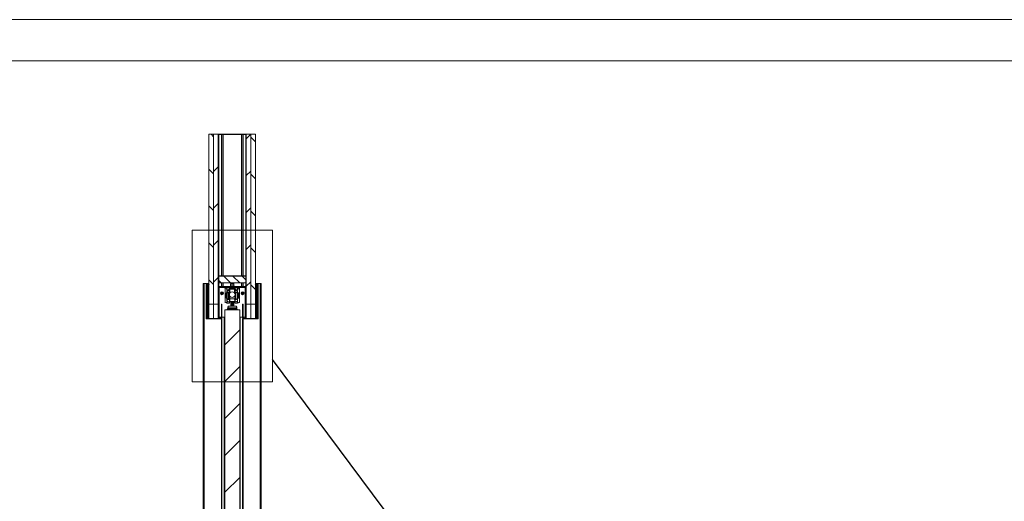
# Paper-space layout 'Sheet2' of a CAD drawing. Units: millimetres. Extents: x 0 to 420, y 0 to 297.
# Drawn here: x 179 to 298, y 238 to 297 of the extents above; entities that cross this region are included whole.
import ezdxf

# ---------------------------------------------------------------- set-up
doc = ezdxf.new("R2010")
doc.units = ezdxf.units.MM
doc.dimstyles.new('SLDDIMSTYLE8', dxfattribs={"dimtxt": 0.18, "dimasz": 3.302, "dimexe": 0, "dimexo": 0.0625, "dimgap": 0, "dimtad": 0, "dimtih": 1, "dimtoh": 1, "dimdec": 0, "dimrnd": 1e-09, "dimzin": 0, "dimdsep": 46, "dimtxsty": 'Standard', "dimblk1": 'NONE', "dimblk2": 'NONE', "dimsah": 1, "dimcen": 0.09, "dimadec": 0, "dimazin": 0, "dimtfac": 3.302, "dimtdec": 0, "dimtofl": 0, "dimtmove": 0, "dimatfit": 3, "dimldrblk": 'NONE', "dimfxl": 1, "dimfrac": 2, "dimtolj": 1, "dimtzin": 0, "dimarcsym": 0})

# ---------------------------------------------------------------- blocks, each defined once
blk = doc.blocks.new('_None')

psp = doc.layouts.new('Sheet2')

# ---------------------------------------------------------------- hatches: boundary and pattern name
at = {"linetype": 'Continuous', "lineweight": 18}
h = psp.add_hatch(dxfattribs=at)
h.set_pattern_fill('ANSI31', angle=90, style=0)
h.paths.add_polyline_path([(202.2, 262.37), (202.2, 283.05), (201.63, 283.05), (201.63, 262.37)], flags=0)
h = psp.add_hatch(dxfattribs=at)
h.set_pattern_fill('ANSI31', style=0)
h.paths.add_polyline_path([(202.77, 283.05), (202.2, 283.05), (202.2, 262.37), (202.77, 262.37)], flags=0)
h = psp.add_hatch(dxfattribs=at)
h.set_pattern_fill('ANSI34', style=0)
edge = h.paths.add_edge_path(flags=0)
edge.add_line((202.77, 280.33), (202.79, 280.33))
edge.add_line((202.79, 280.33), (202.79, 283))
edge.add_arc((202.82, 283), 0.0273, 90, 180, ccw=False)
edge.add_line((202.82, 283.03), (206.12, 283.03))
edge.add_arc((206.12, 283), 0.0273, 0, 90, ccw=False)
edge.add_line((206.15, 283), (206.15, 280.33))
edge.add_line((206.15, 280.33), (206.18, 280.33))
edge.add_line((206.18, 280.33), (206.18, 283))
edge.add_arc((206.12, 283), 0.0545, 0, 90)
edge.add_line((206.12, 283.05), (202.82, 283.05))
edge.add_arc((202.82, 283), 0.0545, 90, 180)
edge.add_line((202.77, 283), (202.77, 280.33))
h = psp.add_hatch(dxfattribs=at)
h.set_pattern_fill('ANSI31', style=0)
h.paths.add_polyline_path([(206.74, 262.37), (206.74, 283.05), (206.18, 283.05), (206.18, 262.37)], flags=0)
h = psp.add_hatch(dxfattribs=at)
h.set_pattern_fill('ANSI31', angle=90, style=0)
h.paths.add_polyline_path([(207.31, 262.37), (207.31, 283.05), (206.74, 283.05), (206.74, 262.37)], flags=0)
h = psp.add_hatch(dxfattribs=at)
h.set_pattern_fill('ANSI32', angle=90, style=0)
edge = h.paths.add_edge_path(flags=0)
edge.add_line((202.79, 265.83), (202.79, 268.51))
edge.add_line((202.79, 268.51), (202.77, 268.51))
edge.add_line((202.77, 268.51), (202.77, 265.83))
edge.add_arc((202.82, 265.83), 0.0545, 180, 270)
edge.add_line((202.82, 265.78), (206.12, 265.78))
edge.add_arc((206.12, 265.83), 0.0545, 270, 360)
edge.add_line((206.18, 265.83), (206.18, 268.51))
edge.add_line((206.18, 268.51), (206.15, 268.51))
edge.add_line((206.15, 268.51), (206.15, 265.83))
edge.add_arc((206.12, 265.83), 0.0273, 270, 360, ccw=False)
edge.add_line((206.12, 265.81), (202.82, 265.81))
edge.add_arc((202.82, 265.83), 0.0273, 180, 270, ccw=False)
h = psp.add_hatch(dxfattribs=at)
h.set_pattern_fill('ANSI31', style=0)
edge = h.paths.add_edge_path(flags=0)
edge.add_line((203.22, 260.69), (203.22, 262.39))
edge.add_line((203.22, 262.39), (203.15, 262.39))
edge.add_line((203.15, 262.39), (203.15, 260.69))
edge.add_arc((203.11, 260.69), 0.0455, 270, 360, ccw=False)
edge.add_line((203.11, 260.64), (201.43, 260.64))
edge.add_arc((201.43, 260.69), 0.0455, 180, 270, ccw=False)
edge.add_line((201.38, 260.69), (201.38, 264.78))
edge.add_arc((201.43, 264.78), 0.0455, 70, 180, ccw=False)
edge.add_line((201.44, 264.82), (201.65, 264.75))
edge.add_line((201.65, 264.75), (201.68, 264.81))
edge.add_line((201.68, 264.81), (201.47, 264.89))
edge.add_arc((201.43, 264.78), 0.114, 70, 180)
edge.add_line((201.31, 264.78), (201.31, 260.69))
edge.add_arc((201.43, 260.69), 0.114, 180, 270)
edge.add_line((201.43, 260.58), (203.11, 260.58))
edge.add_arc((203.11, 260.69), 0.114, 270, 360)
h = psp.add_hatch(dxfattribs=at)
h.set_pattern_fill('ANSI34', angle=90, style=0)
edge = h.paths.add_edge_path(flags=0)
edge.add_line((206.18, 264.58), (206.18, 265.6))
edge.add_line((206.18, 265.6), (206.11, 265.6))
edge.add_line((206.11, 265.6), (206.11, 264.58))
edge.add_arc((206.06, 264.58), 0.0455, 270, 360, ccw=False)
edge.add_line((206.06, 264.53), (202.88, 264.53))
edge.add_arc((202.88, 264.58), 0.0455, 180, 270, ccw=False)
edge.add_line((202.84, 264.58), (202.84, 265.6))
edge.add_line((202.84, 265.6), (202.77, 265.6))
edge.add_line((202.77, 265.6), (202.77, 264.58))
edge.add_arc((202.88, 264.58), 0.114, 180, 270)
edge.add_line((202.88, 264.46), (206.06, 264.46))
edge.add_arc((206.06, 264.58), 0.114, 270, 360)
h = psp.add_hatch(dxfattribs=at)
h.set_pattern_fill('ANSI31', scale=0.25, angle=90, style=0)
h.paths.add_polyline_path([(202.84, 264.96), (206.11, 264.96), (206.11, 265.78), (202.84, 265.78)], flags=0)
h = psp.add_hatch(dxfattribs=at)
h.set_pattern_fill('ANSI31', style=0)
edge = h.paths.add_edge_path(flags=0)
edge.add_line((205.79, 260.69), (205.79, 262.39))
edge.add_line((205.79, 262.39), (205.72, 262.39))
edge.add_line((205.72, 262.39), (205.72, 260.69))
edge.add_arc((205.84, 260.69), 0.114, 180, 270)
edge.add_line((205.84, 260.58), (207.52, 260.58))
edge.add_arc((207.52, 260.69), 0.114, 270, 360)
edge.add_line((207.63, 260.69), (207.63, 264.78))
edge.add_arc((207.52, 264.78), 0.114, 0, 110)
edge.add_line((207.48, 264.89), (207.27, 264.81))
edge.add_line((207.27, 264.81), (207.29, 264.75))
edge.add_line((207.29, 264.75), (207.5, 264.82))
edge.add_arc((207.52, 264.78), 0.0455, 0, 110, ccw=False)
edge.add_line((207.56, 264.78), (207.56, 260.69))
edge.add_arc((207.52, 260.69), 0.0455, 270, 360, ccw=False)
edge.add_line((207.52, 260.64), (205.84, 260.64))
edge.add_arc((205.84, 260.69), 0.0455, 180, 270, ccw=False)
h = psp.add_hatch(dxfattribs=at)
h.set_pattern_fill('ANSI34', angle=3e-322, style=0)
edge = h.paths.add_edge_path(flags=0)
edge.add_arc((206.06, 264.35), 0.114, 0, 90)
edge.add_line((206.06, 264.46), (202.88, 264.46))
edge.add_arc((202.88, 264.35), 0.114, 90, 180)
edge.add_line((202.77, 264.35), (202.77, 262.73))
edge.add_line((202.77, 262.73), (202.84, 262.73))
edge.add_line((202.84, 262.73), (202.84, 264.35))
edge.add_arc((202.88, 264.35), 0.0455, 90, 180, ccw=False)
edge.add_line((202.88, 264.39), (206.06, 264.39))
edge.add_arc((206.06, 264.35), 0.0455, 0, 90, ccw=False)
edge.add_line((206.11, 264.35), (206.11, 262.73))
edge.add_line((206.11, 262.73), (206.18, 262.73))
edge.add_line((206.18, 262.73), (206.18, 264.35))
h = psp.add_hatch(dxfattribs=at)
h.set_pattern_fill('ANSI31', angle=3e-322, style=0)
edge = h.paths.add_edge_path(flags=0)
edge.add_line((203.81, 263.83), (203.81, 263.99))
edge.add_line((203.81, 263.99), (204.17, 264.06))
edge.add_line((204.17, 264.06), (204.17, 264.19))
edge.add_line((204.17, 264.19), (204.46, 264.19))
edge.add_line((204.46, 264.19), (204.47, 264.2))
edge.add_line((204.47, 264.2), (204.48, 264.19))
edge.add_line((204.48, 264.19), (204.77, 264.19))
edge.add_line((204.77, 264.19), (204.77, 264.06))
edge.add_line((204.77, 264.06), (205.13, 263.99))
edge.add_line((205.13, 263.99), (205.13, 263.83))
edge.add_arc((205.18, 263.83), 0.0455, 180, 270)
edge.add_arc((205.18, 263.73), 0.0455, 0, 90, ccw=False)
edge.add_line((205.22, 263.73), (205.22, 263.14))
edge.add_arc((205.18, 263.14), 0.0455, 270, 360, ccw=False)
edge.add_arc((205.18, 263.05), 0.0455, 90, 180)
edge.add_line((205.13, 263.05), (205.13, 262.88))
edge.add_line((205.13, 262.88), (205.11, 262.7))
edge.add_arc((205.09, 262.7), 0.0227, 281, 353, ccw=False)
edge.add_line((205.09, 262.68), (204.82, 262.63))
edge.add_arc((204.82, 262.61), 0.0227, 101, 180)
edge.add_line((204.8, 262.61), (204.8, 262.53))
edge.add_arc((204.82, 262.53), 0.0227, 180, 270)
edge.add_line((204.82, 262.51), (205.12, 262.51))
edge.add_arc((205.17, 262.51), 0.0568, 28.9416, 180.4584, ccw=False)
edge.add_line((205.22, 262.53), (205.34, 262.57))
edge.add_arc((205.34, 262.59), 0.0227, 284.7, 360)
edge.add_line((205.36, 262.59), (205.36, 264.28))
edge.add_arc((205.31, 264.28), 0.0455, 0, 90)
edge.add_line((205.31, 264.33), (205.22, 264.33))
edge.add_line((205.22, 264.33), (205.21, 264.29))
edge.add_line((205.21, 264.29), (205.1, 264.32))
edge.add_arc((205.09, 264.3), 0.0136, 75, 210)
edge.add_line((205.08, 264.3), (205.18, 264.13))
edge.add_line((205.18, 264.13), (204.92, 264.13))
edge.add_line((204.92, 264.13), (204.81, 264.33))
edge.add_line((204.81, 264.33), (204.13, 264.33))
edge.add_line((204.13, 264.33), (204.02, 264.13))
edge.add_line((204.02, 264.13), (203.77, 264.13))
edge.add_line((203.77, 264.13), (203.86, 264.3))
edge.add_arc((203.85, 264.3), 0.0136, 330, 465)
edge.add_line((203.85, 264.32), (203.73, 264.29))
edge.add_line((203.73, 264.29), (203.72, 264.33))
edge.add_line((203.72, 264.33), (203.63, 264.33))
edge.add_arc((203.63, 264.28), 0.0455, 90, 180)
edge.add_line((203.59, 264.28), (203.59, 262.59))
edge.add_arc((203.61, 262.59), 0.0227, 180, 255.3)
edge.add_line((203.6, 262.57), (203.72, 262.53))
edge.add_arc((203.77, 262.51), 0.0568, -0.4584, 151.0584, ccw=False)
edge.add_line((203.83, 262.51), (204.12, 262.51))
edge.add_arc((204.12, 262.53), 0.0227, 270, 360)
edge.add_line((204.14, 262.53), (204.14, 262.61))
edge.add_arc((204.12, 262.61), 0.0227, 0, 79)
edge.add_line((204.12, 262.63), (203.85, 262.68))
edge.add_arc((203.86, 262.7), 0.0227, 187, 259, ccw=False)
edge.add_line((203.83, 262.7), (203.81, 262.88))
edge.add_line((203.81, 262.88), (203.81, 263.05))
edge.add_arc((203.77, 263.05), 0.0455, 0, 90)
edge.add_arc((203.77, 263.14), 0.0455, 180, 270, ccw=False)
edge.add_line((203.72, 263.14), (203.72, 263.73))
edge.add_arc((203.77, 263.73), 0.0455, 90, 180, ccw=False)
edge.add_arc((203.77, 263.83), 0.0455, 270, 360)
h = psp.add_hatch(dxfattribs=at)
h.set_pattern_fill('ANSI31', style=0)
edge = h.paths.add_edge_path(flags=0)
edge.add_line((204.19, 263.03), (204.11, 263.03))
edge.add_line((204.11, 263.03), (204.11, 263.76))
edge.add_line((204.11, 263.76), (204.19, 263.76))
edge.add_line((204.19, 263.76), (204.19, 263.79))
edge.add_arc((204.15, 263.79), 0.0455, 0, 90)
edge.add_line((204.15, 263.84), (203.99, 263.84))
edge.add_arc((203.99, 263.79), 0.0455, 90, 180)
edge.add_line((203.94, 263.79), (203.94, 263.76))
edge.add_line((203.94, 263.76), (204.03, 263.76))
edge.add_line((204.03, 263.76), (204.03, 263.03))
edge.add_line((204.03, 263.03), (203.94, 263.03))
edge.add_line((203.94, 263.03), (203.94, 262.99))
edge.add_arc((203.99, 262.99), 0.0455, 180, 270)
edge.add_line((203.99, 262.95), (204.15, 262.95))
edge.add_arc((204.15, 262.99), 0.0455, 270, 360)
edge.add_line((204.19, 262.99), (204.19, 263.03))
h = psp.add_hatch(dxfattribs=at)
h.set_pattern_fill('ANSI31', style=0)
edge = h.paths.add_edge_path(flags=0)
edge.add_arc((204.47, 263.54), 0.341, 0, 360)
h = psp.add_hatch(dxfattribs=at)
h.set_pattern_fill('ANSI31', style=0)
edge = h.paths.add_edge_path(flags=0)
edge.add_line((204.75, 263.76), (204.83, 263.76))
edge.add_line((204.83, 263.76), (204.83, 263.03))
edge.add_line((204.83, 263.03), (204.75, 263.03))
edge.add_line((204.75, 263.03), (204.75, 262.99))
edge.add_arc((204.79, 262.99), 0.0455, 180, 270)
edge.add_line((204.79, 262.95), (204.95, 262.95))
edge.add_arc((204.95, 262.99), 0.0455, 270, 360)
edge.add_line((205, 262.99), (205, 263.03))
edge.add_line((205, 263.03), (204.92, 263.03))
edge.add_line((204.92, 263.03), (204.92, 263.76))
edge.add_line((204.92, 263.76), (205, 263.76))
edge.add_line((205, 263.76), (205, 263.79))
edge.add_arc((204.95, 263.79), 0.0455, 0, 90)
edge.add_line((204.95, 263.84), (204.79, 263.84))
edge.add_arc((204.79, 263.79), 0.0455, 90, 180)
edge.add_line((204.75, 263.79), (204.75, 263.76))
h = psp.add_hatch(dxfattribs=at)
h.set_pattern_fill('ANSI31', angle=3e-322, style=0)
h.paths.add_polyline_path([(205.38, 261.67), (203.56, 261.67), (203.56, 156.44), (205.38, 156.44)], flags=0)

# ---------------------------------------------------------------- linework, layer by layer
at = {"color": 7, "linetype": 'Continuous', "lineweight": 18}
for p, q in [((420, 297), (-0.01, 297)), ((413.5, 292), (6.09, 292)), ((201.63, 262.37), (201.63, 283.05)), ((202.2, 283.05), (201.63, 283.05)), ((202.2, 283.05), (202.2, 262.37)), ((202.2, 262.37), (202.2, 283.05)), ((202.2, 283.05), (202.77, 283.05)), ((202.77, 283.05), (202.77, 262.37)), ((202.77, 283.03), (202.77, 283.03)), ((202.77, 280.33), (202.77, 283)), ((202.79, 280.33), (202.79, 283)), ((202.82, 283.05), (206.12, 283.05)), ((202.82, 283.03), (206.12, 283.03)), ((206.15, 283), (206.15, 280.33)), ((206.17, 283.03), (206.18, 283.03)), ((206.18, 262.37), (206.18, 283.05)), ((206.74, 283.05), (206.18, 283.05)), ((206.18, 283), (206.18, 280.33)), ((206.74, 262.37), (206.74, 283.05)), ((207.31, 283.05), (206.74, 283.05)), ((206.74, 283.05), (206.74, 262.37)), ((207.31, 283.05), (207.31, 262.37)), ((202.79, 280.33), (202.77, 280.33)), ((206.18, 280.33), (206.15, 280.33)), ((199.6, 271.4), (209.35, 271.4)), ((199.6, 271.4), (199.6, 252.94)), ((209.35, 271.4), (209.35, 252.94)), ((202.77, 268.51), (202.77, 265.83)), ((202.79, 268.51), (202.77, 268.51)), ((202.79, 268.51), (202.79, 265.83)), ((206.18, 268.51), (206.15, 268.51)), ((206.15, 265.83), (206.15, 268.51)), ((206.18, 265.83), (206.18, 268.51)), ((200.95, 264.89), (200.95, 209.8)), ((200.95, 264.89), (201.06, 264.89)), ((201.06, 264.89), (201.31, 264.89)), ((201.31, 264.89), (201.31, 264.78)), ((201.31, 264.89), (201.42, 264.89)), ((201.31, 264.78), (201.31, 260.69)), ((201.38, 264.78), (201.38, 260.69)), ((201.43, 264.89), (201.52, 264.89)), ((201.65, 264.75), (201.44, 264.82)), ((201.68, 264.81), (201.47, 264.89)), ((201.56, 264.89), (201.52, 264.89)), ((201.63, 264.89), (201.56, 264.89)), ((201.56, 264.89), (201.56, 264.85)), ((201.56, 264.78), (201.56, 260.64)), ((201.65, 264.75), (201.68, 264.81)), ((202.77, 265.6), (202.77, 264.58)), ((202.84, 265.6), (202.77, 265.6)), ((202.82, 265.81), (206.12, 265.81)), ((202.82, 265.78), (206.12, 265.78)), ((202.84, 265.78), (202.84, 264.96)), ((206.11, 265.78), (202.84, 265.78)), ((202.84, 265.6), (202.84, 264.58)), ((206.11, 264.96), (202.84, 264.96)), ((204.29, 264.94), (204.27, 264.83)), ((204.27, 264.83), (204.27, 264.61)), ((204.68, 264.83), (204.27, 264.83)), ((204.65, 264.94), (204.29, 264.94)), ((204.68, 264.83), (204.65, 264.94)), ((204.68, 264.61), (204.68, 264.83)), ((206.11, 264.96), (206.11, 265.78)), ((206.18, 265.6), (206.11, 265.6)), ((206.11, 264.58), (206.11, 265.6)), ((206.18, 264.58), (206.18, 265.6)), ((207.48, 264.89), (207.27, 264.81)), ((207.27, 264.81), (207.29, 264.75)), ((207.5, 264.82), (207.29, 264.75)), ((207.31, 264.89), (207.38, 264.89)), ((207.38, 264.89), (207.38, 264.85)), ((207.38, 264.89), (207.43, 264.89)), ((207.38, 264.78), (207.38, 260.64)), ((207.51, 264.89), (207.43, 264.89)), ((207.63, 264.89), (207.52, 264.89)), ((207.56, 260.69), (207.56, 264.78)), ((207.63, 264.89), (207.63, 264.78)), ((207.88, 264.89), (207.63, 264.89)), ((207.63, 260.69), (207.63, 264.78)), ((207.99, 264.89), (207.88, 264.89)), ((207.99, 264.89), (207.99, 209.8)), ((202.77, 264.39), (202.78, 264.39)), ((202.77, 264.35), (202.77, 262.73)), ((202.84, 264.35), (202.84, 262.73)), ((206.06, 264.53), (202.88, 264.53)), ((206.06, 264.46), (202.88, 264.46)), ((206.06, 264.39), (202.88, 264.39)), ((203.59, 264.28), (203.59, 262.59)), ((203.72, 264.33), (203.63, 264.33)), ((203.73, 264.29), (203.72, 264.33)), ((203.72, 263.14), (203.72, 263.73)), ((203.85, 264.32), (203.73, 264.29)), ((203.77, 264.13), (203.86, 264.3)), ((204.02, 264.13), (203.77, 264.13)), ((203.81, 263.99), (204.17, 264.06)), ((203.81, 263.83), (203.81, 263.99)), ((204.14, 264.03), (203.85, 263.97)), ((203.85, 263.97), (203.85, 262.72)), ((203.94, 263.79), (203.94, 263.76)), ((203.94, 263.76), (204.03, 263.76)), ((204.15, 263.84), (203.99, 263.84)), ((204.13, 264.33), (204.02, 264.13)), ((204.03, 263.76), (204.03, 263.03)), ((204.11, 263.03), (204.11, 263.76)), ((204.11, 263.76), (204.19, 263.76)), ((204.81, 264.33), (204.13, 264.33)), ((204.14, 264.03), (204.14, 263.84)), ((204.14, 263.92), (204.19, 263.92)), ((204.14, 263.76), (204.14, 263.59)), ((204.14, 263.71), (204.16, 263.71)), ((204.14, 263.62), (204.14, 263.62)), ((204.16, 263.76), (204.16, 263.67)), ((204.17, 264.06), (204.17, 264.19)), ((204.17, 264.19), (204.46, 264.19)), ((204.17, 264.15), (204.19, 264.15)), ((204.18, 264.39), (204.18, 264.35)), ((204.19, 263.83), (204.19, 264.19)), ((204.19, 263.83), (204.29, 263.83)), ((204.19, 263.76), (204.19, 263.79)), ((204.19, 263.76), (204.21, 263.76)), ((204.24, 264.57), (204.23, 264.56)), ((204.46, 264.19), (204.47, 264.2)), ((204.46, 264.19), (204.48, 264.19)), ((204.47, 264.2), (204.48, 264.19)), ((204.48, 264.19), (204.77, 264.19)), ((204.65, 263.83), (204.76, 263.83)), ((204.71, 264.56), (204.7, 264.57)), ((204.73, 263.76), (204.75, 263.76)), ((204.75, 263.79), (204.75, 263.76)), ((204.75, 263.76), (204.83, 263.76)), ((204.76, 263.83), (204.76, 264.19)), ((204.76, 264.15), (204.77, 264.15)), ((204.76, 263.92), (204.81, 263.92)), ((204.77, 264.35), (204.77, 264.39)), ((204.77, 264.19), (204.77, 264.06)), ((204.77, 264.06), (205.13, 263.99)), ((204.95, 263.84), (204.79, 263.84)), ((204.79, 263.76), (204.79, 263.67)), ((204.79, 263.71), (204.81, 263.71)), ((204.81, 263.62), (204.8, 263.62)), ((204.92, 264.13), (204.81, 264.33)), ((205.09, 263.97), (204.81, 264.03)), ((204.81, 264.03), (204.81, 263.84)), ((204.81, 263.76), (204.81, 263.59)), ((204.83, 263.76), (204.83, 263.03)), ((205.18, 264.13), (204.92, 264.13)), ((204.92, 263.03), (204.92, 263.76)), ((204.92, 263.76), (205, 263.76)), ((205, 263.76), (205, 263.79)), ((205.08, 264.3), (205.18, 264.13)), ((205.09, 263.97), (205.09, 262.72)), ((205.21, 264.29), (205.1, 264.32)), ((205.13, 263.99), (205.13, 263.83)), ((205.22, 264.33), (205.21, 264.29)), ((205.31, 264.33), (205.22, 264.33)), ((205.22, 263.73), (205.22, 263.14)), ((205.36, 262.59), (205.36, 264.28)), ((206.11, 262.73), (206.11, 264.35)), ((206.18, 264.39), (206.17, 264.39)), ((206.18, 262.73), (206.18, 264.35)), ((201.63, 262.37), (202.2, 262.37)), ((201.63, 262.37), (201.63, 260.64)), ((202.2, 260.64), (202.2, 262.37)), ((202.2, 262.37), (202.77, 262.37)), ((202.2, 262.37), (202.2, 260.64)), ((202.77, 262.73), (202.84, 262.73)), ((202.77, 260.64), (202.77, 262.73)), ((202.77, 260.64), (202.77, 262.37)), ((202.84, 260.64), (202.84, 262.73)), ((203.15, 260.69), (203.15, 262.39)), ((203.22, 262.39), (203.15, 262.39)), ((203.22, 260.69), (203.22, 262.39)), ((203.6, 262.57), (203.72, 262.53)), ((203.81, 262.88), (203.81, 263.05)), ((203.83, 262.7), (203.81, 262.88)), ((203.83, 262.51), (204.12, 262.51)), ((203.85, 262.72), (204.14, 262.67)), ((204.12, 262.63), (203.85, 262.68)), ((203.86, 262.7), (203.86, 262.72)), ((203.86, 262.69), (203.86, 262.7)), ((203.87, 262.71), (203.87, 262.68)), ((204.08, 262.68), (203.87, 262.68)), ((203.94, 263.03), (203.94, 262.99)), ((204.03, 263.03), (203.94, 263.03)), ((203.99, 262.95), (204.15, 262.95)), ((204.19, 263.03), (204.11, 263.03)), ((204.14, 263.48), (204.14, 263.03)), ((204.14, 263.08), (204.16, 263.08)), ((204.14, 262.95), (204.14, 262.67)), ((204.3, 262.68), (204.14, 262.68)), ((204.14, 262.53), (204.14, 262.61)), ((204.16, 263.41), (204.16, 263.03)), ((204.16, 262.95), (204.16, 262.71)), ((204.16, 262.71), (204.79, 262.71)), ((204.17, 262.71), (204.31, 262.71)), ((204.17, 262.71), (204.17, 262.71)), ((204.19, 262.99), (204.19, 263.03)), ((204.19, 263.03), (204.75, 263.03)), ((204.31, 262.71), (204.29, 262.69)), ((204.29, 262.69), (204.29, 262.68)), ((204.29, 262.69), (204.65, 262.69)), ((204.29, 262.68), (204.32, 262.67)), ((204.29, 262.68), (204.65, 262.68)), ((204.31, 262.67), (204.29, 262.66)), ((204.32, 262.67), (204.29, 262.65)), ((204.29, 262.66), (204.29, 262.65)), ((204.3, 262.66), (204.29, 262.66)), ((204.29, 262.65), (204.29, 262.64)), ((204.29, 262.65), (204.65, 262.65)), ((204.29, 262.64), (204.32, 262.62)), ((204.29, 262.64), (204.65, 262.64)), ((204.32, 262.62), (204.29, 262.6)), ((204.29, 262.6), (204.29, 262.59)), ((204.29, 262.6), (204.65, 262.6)), ((204.29, 262.59), (204.29, 262.59)), ((204.29, 262.59), (204.31, 262.57)), ((204.29, 262.59), (204.32, 262.58)), ((204.3, 262.59), (204.29, 262.59)), ((204.29, 262.59), (204.65, 262.59)), ((204.32, 262.58), (204.29, 262.56)), ((204.29, 262.56), (204.29, 262.55)), ((204.29, 262.56), (204.65, 262.56)), ((204.29, 262.55), (204.29, 262.54)), ((204.29, 262.55), (204.32, 262.53)), ((204.29, 262.55), (204.65, 262.55)), ((204.29, 262.54), (204.29, 262.53)), ((204.3, 262.54), (204.29, 262.54)), ((204.29, 262.53), (204.3, 262.52)), ((204.32, 262.53), (204.29, 262.51)), ((204.31, 262.53), (204.29, 262.53)), ((204.29, 262.51), (204.29, 262.5)), ((204.29, 262.51), (204.65, 262.51)), ((204.29, 262.5), (204.32, 262.48)), ((204.29, 262.5), (204.65, 262.5)), ((204.3, 262.49), (204.29, 262.49)), ((204.29, 262.49), (204.29, 262.47)), ((204.31, 262.49), (204.29, 262.49)), ((204.32, 262.48), (204.29, 262.47)), ((204.29, 262.47), (204.3, 262.47)), ((204.29, 262.47), (204.29, 262.46)), ((204.3, 262.47), (204.29, 262.47)), ((204.29, 262.47), (204.65, 262.47)), ((204.29, 262.46), (204.32, 262.44)), ((204.29, 262.46), (204.65, 262.46)), ((204.31, 262.44), (204.29, 262.43)), ((204.32, 262.44), (204.29, 262.42)), ((204.29, 262.43), (204.29, 262.42)), ((204.3, 262.43), (204.29, 262.43)), ((204.29, 262.42), (204.29, 262.41)), ((204.29, 262.42), (204.65, 262.42)), ((204.29, 262.41), (204.32, 262.39)), ((204.29, 262.41), (204.65, 262.41)), ((204.32, 262.39), (204.29, 262.38)), ((204.29, 262.38), (204.29, 262.37)), ((204.29, 262.38), (204.65, 262.38)), ((204.29, 262.37), (204.29, 262.36)), ((204.29, 262.37), (204.32, 262.35)), ((204.29, 262.37), (204.65, 262.37)), ((204.29, 262.36), (204.31, 262.35)), ((204.3, 262.36), (204.29, 262.36)), ((204.32, 262.35), (204.29, 262.33)), ((204.32, 262.67), (204.63, 262.67)), ((204.32, 262.62), (204.63, 262.62)), ((204.32, 262.58), (204.63, 262.58)), ((204.32, 262.53), (204.63, 262.53)), ((204.32, 262.48), (204.63, 262.48)), ((204.32, 262.44), (204.63, 262.44)), ((204.32, 262.39), (204.63, 262.39)), ((204.32, 262.35), (204.63, 262.35)), ((204.65, 262.69), (204.63, 262.71)), ((204.63, 262.67), (204.65, 262.68)), ((204.65, 262.66), (204.63, 262.67)), ((204.65, 262.65), (204.63, 262.67)), ((204.63, 262.62), (204.65, 262.64)), ((204.65, 262.6), (204.63, 262.62)), ((204.63, 262.57), (204.65, 262.59)), ((204.63, 262.58), (204.65, 262.59)), ((204.65, 262.56), (204.63, 262.58)), ((204.63, 262.53), (204.65, 262.55)), ((204.65, 262.51), (204.63, 262.53)), ((204.65, 262.53), (204.63, 262.53)), ((204.63, 262.48), (204.65, 262.5)), ((204.65, 262.49), (204.63, 262.49)), ((204.65, 262.47), (204.63, 262.48)), ((204.63, 262.44), (204.65, 262.46)), ((204.65, 262.42), (204.63, 262.44)), ((204.63, 262.39), (204.65, 262.41)), ((204.65, 262.38), (204.63, 262.39)), ((204.63, 262.35), (204.65, 262.37)), ((204.63, 262.35), (204.65, 262.36)), ((204.65, 262.33), (204.63, 262.35)), ((204.64, 262.71), (204.78, 262.71)), ((204.65, 262.66), (204.64, 262.66)), ((204.65, 262.59), (204.64, 262.59)), ((204.64, 262.52), (204.65, 262.53)), ((204.65, 262.49), (204.64, 262.49)), ((204.65, 262.47), (204.64, 262.47)), ((204.65, 262.43), (204.64, 262.44)), ((204.65, 262.43), (204.64, 262.43)), ((204.65, 262.68), (204.65, 262.69)), ((204.81, 262.68), (204.65, 262.68)), ((204.65, 262.65), (204.65, 262.66)), ((204.65, 262.64), (204.65, 262.65)), ((204.65, 262.59), (204.65, 262.6)), ((204.65, 262.59), (204.65, 262.59)), ((204.65, 262.55), (204.65, 262.56)), ((204.65, 262.54), (204.65, 262.55)), ((204.65, 262.53), (204.65, 262.54)), ((204.65, 262.54), (204.65, 262.54)), ((204.65, 262.5), (204.65, 262.51)), ((204.65, 262.47), (204.65, 262.49)), ((204.65, 262.47), (204.65, 262.47)), ((204.65, 262.46), (204.65, 262.47)), ((204.65, 262.42), (204.65, 262.43)), ((204.65, 262.41), (204.65, 262.42)), ((204.65, 262.37), (204.65, 262.38)), ((204.65, 262.36), (204.65, 262.37)), ((204.65, 262.36), (204.65, 262.36)), ((204.75, 263.03), (204.75, 262.99)), ((204.83, 263.03), (204.75, 263.03)), ((204.78, 262.71), (204.78, 262.71)), ((204.79, 263.41), (204.79, 263.03)), ((204.79, 263.08), (204.81, 263.08)), ((204.79, 262.95), (204.95, 262.95)), ((204.79, 262.95), (204.79, 262.71)), ((204.8, 262.61), (204.8, 262.53)), ((204.81, 263.48), (204.81, 263.03)), ((204.81, 262.95), (204.81, 262.67)), ((204.81, 262.67), (205.09, 262.72)), ((205.09, 262.68), (204.82, 262.63)), ((204.82, 262.51), (205.12, 262.51)), ((205.08, 262.68), (204.86, 262.68)), ((205, 263.03), (204.92, 263.03)), ((205, 262.99), (205, 263.03)), ((205.08, 262.68), (205.08, 262.71)), ((205.09, 262.72), (205.09, 262.7)), ((205.09, 262.7), (205.09, 262.69)), ((205.13, 262.88), (205.11, 262.7)), ((205.13, 263.05), (205.13, 262.88)), ((205.22, 262.53), (205.34, 262.57)), ((205.72, 262.39), (205.72, 260.69)), ((205.79, 262.39), (205.72, 262.39)), ((205.79, 262.39), (205.79, 260.69)), ((206.11, 262.73), (206.18, 262.73)), ((206.11, 262.73), (206.11, 260.64)), ((206.18, 262.37), (206.74, 262.37)), ((206.18, 262.37), (206.18, 260.64)), ((206.74, 262.37), (207.31, 262.37)), ((206.74, 262.37), (206.74, 260.64)), ((206.74, 262.37), (206.74, 260.64)), ((207.31, 262.37), (207.31, 260.64)), ((203.56, 261.67), (203.56, 156.44)), ((205.38, 261.67), (203.56, 261.67)), ((203.87, 261.8), (203.87, 261.79)), ((203.93, 261.8), (203.87, 261.8)), ((203.87, 261.79), (203.94, 261.72)), ((203.93, 261.79), (203.87, 261.79)), ((203.92, 261.94), (203.92, 261.85)), ((203.94, 261.97), (203.98, 262.07)), ((203.94, 261.94), (204, 261.94)), ((203.94, 261.85), (203.94, 261.94)), ((203.94, 261.85), (204, 261.85)), ((203.95, 261.78), (203.96, 261.8)), ((203.96, 262.12), (204.98, 262.12)), ((203.96, 262.12), (203.96, 262.05)), ((203.96, 261.8), (203.96, 261.67)), ((204.98, 261.8), (203.96, 261.8)), ((204.98, 261.67), (203.96, 261.67)), ((203.97, 261.81), (204, 261.83)), ((203.99, 261.67), (203.99, 261.67)), ((204, 261.94), (205.02, 261.94)), ((204, 261.85), (204, 261.94)), ((204, 261.85), (205.02, 261.85)), ((204.17, 261.67), (204.17, 261.67)), ((204.29, 262.33), (204.29, 262.32)), ((204.29, 262.33), (204.65, 262.33)), ((204.29, 262.32), (204.29, 262.31)), ((204.29, 262.32), (204.29, 262.32)), ((204.29, 262.32), (204.32, 262.3)), ((204.29, 262.32), (204.29, 262.32)), ((204.29, 262.32), (204.65, 262.32)), ((204.29, 262.31), (204.31, 262.3)), ((204.31, 262.31), (204.29, 262.31)), ((204.32, 262.3), (204.29, 262.28)), ((204.29, 262.28), (204.29, 262.27)), ((204.29, 262.28), (204.65, 262.28)), ((204.3, 262.27), (204.29, 262.26)), ((204.29, 262.27), (204.32, 262.26)), ((204.29, 262.27), (204.65, 262.27)), ((204.29, 262.26), (204.29, 262.25)), ((204.32, 262.26), (204.29, 262.24)), ((204.31, 262.26), (204.29, 262.26)), ((204.29, 262.25), (204.3, 262.24)), ((204.3, 262.25), (204.29, 262.25)), ((204.29, 262.24), (204.29, 262.23)), ((204.29, 262.24), (204.65, 262.24)), ((204.29, 262.23), (204.32, 262.21)), ((204.29, 262.23), (204.65, 262.23)), ((204.32, 262.21), (204.29, 262.19)), ((204.29, 262.19), (204.29, 262.18)), ((204.29, 262.19), (204.65, 262.19)), ((204.29, 262.18), (204.32, 262.17)), ((204.29, 262.18), (204.65, 262.18)), ((204.32, 262.17), (204.29, 262.15)), ((204.29, 262.15), (204.29, 262.14)), ((204.29, 262.15), (204.65, 262.15)), ((204.29, 262.14), (204.32, 262.12)), ((204.29, 262.14), (204.65, 262.14)), ((204.32, 262.3), (204.63, 262.3)), ((204.32, 262.26), (204.63, 262.26)), ((204.32, 262.21), (204.63, 262.21)), ((204.32, 262.17), (204.63, 262.17)), ((204.39, 261.67), (204.39, 261.67)), ((204.55, 261.67), (204.55, 261.67)), ((204.63, 262.3), (204.65, 262.32)), ((204.65, 262.31), (204.63, 262.31)), ((204.65, 262.28), (204.63, 262.3)), ((204.63, 262.26), (204.65, 262.27)), ((204.65, 262.24), (204.63, 262.26)), ((204.63, 262.21), (204.65, 262.23)), ((204.65, 262.19), (204.63, 262.21)), ((204.63, 262.17), (204.65, 262.18)), ((204.65, 262.15), (204.63, 262.17)), ((204.63, 262.12), (204.65, 262.14)), ((204.64, 262.3), (204.65, 262.31)), ((204.65, 262.26), (204.64, 262.27)), ((204.65, 262.26), (204.64, 262.26)), ((204.65, 262.25), (204.64, 262.25)), ((204.65, 262.32), (204.65, 262.33)), ((204.65, 262.31), (204.65, 262.32)), ((204.65, 262.32), (204.65, 262.32)), ((204.65, 262.32), (204.65, 262.32)), ((204.65, 262.27), (204.65, 262.28)), ((204.65, 262.25), (204.65, 262.26)), ((204.65, 262.24), (204.65, 262.25)), ((204.65, 262.23), (204.65, 262.24)), ((204.65, 262.18), (204.65, 262.19)), ((204.65, 262.14), (204.65, 262.15)), ((204.72, 261.67), (204.72, 261.67)), ((204.95, 261.67), (204.95, 261.67)), ((204.98, 261.8), (204.98, 261.67)), ((205.07, 261.8), (204.98, 261.8)), ((204.98, 261.7), (205.07, 261.79)), ((205.07, 261.79), (204.98, 261.79)), ((205.02, 261.85), (205.02, 261.94)), ((205.07, 261.79), (205.07, 261.8)), ((205.38, 261.67), (205.38, 156.44)), ((201.31, 260.69), (201.31, 260.58)), ((201.31, 260.58), (201.43, 260.58)), ((203.11, 260.64), (201.43, 260.64)), ((203.11, 260.58), (201.43, 260.58)), ((202.9, 260.8), (202.9, 260.64)), ((202.9, 260.8), (202.95, 260.8)), ((202.95, 260.8), (203.09, 260.8)), ((203.09, 260.8), (203.09, 260.64)), ((203.09, 260.8), (203.15, 260.8)), ((203.22, 260.58), (203.15, 260.58)), ((203.22, 260.8), (203.5, 260.8)), ((203.22, 204.58), (203.22, 260.58)), ((203.5, 260.8), (203.5, 205.3)), ((203.5, 260.8), (203.56, 260.8)), ((205.45, 260.8), (205.38, 260.8)), ((205.45, 205.3), (205.45, 260.8)), ((205.72, 260.8), (205.45, 260.8)), ((205.72, 260.58), (205.72, 204.58)), ((205.72, 260.58), (205.79, 260.58)), ((205.86, 260.8), (205.79, 260.8)), ((207.52, 260.64), (205.84, 260.64)), ((207.52, 260.58), (205.84, 260.58)), ((205.86, 260.64), (205.86, 260.8)), ((205.99, 260.8), (205.86, 260.8)), ((206.04, 260.8), (205.99, 260.8)), ((206.04, 260.64), (206.04, 260.8)), ((207.63, 260.58), (207.52, 260.58)), ((207.63, 260.69), (207.63, 260.58)), ((199.6, 252.94), (209.35, 252.94))]:
    psp.add_line(p, q, dxfattribs=at)
at = {"color": 174, "linetype": 'Continuous', "lineweight": 18}
for p, q in [((202.82, 283.03), (202.82, 265.81)), ((203.15, 283.03), (203.15, 265.81)), ((203.18, 283.03), (203.18, 265.81)), ((203.34, 283.03), (203.34, 265.81)), ((203.35, 283.03), (203.35, 265.81)), ((205.59, 283.03), (205.59, 265.81)), ((205.61, 283.03), (205.61, 265.81)), ((205.76, 283.03), (205.76, 265.81)), ((205.79, 283.03), (205.79, 265.81)), ((206.12, 283.03), (206.12, 265.81)), ((201.06, 264.89), (201.06, 204.58)), ((201.52, 264.89), (201.52, 264.87)), ((201.52, 264.8), (201.52, 260.64)), ((202.82, 265.78), (202.82, 265.6)), ((203.15, 264.96), (203.15, 264.53)), ((203.18, 264.96), (203.18, 264.53)), ((203.34, 264.96), (203.34, 264.53)), ((203.35, 264.96), (203.35, 264.53)), ((205.59, 264.96), (205.59, 264.53)), ((205.61, 264.96), (205.61, 264.53)), ((205.76, 264.96), (205.76, 264.53)), ((205.79, 264.96), (205.79, 264.53)), ((206.12, 265.78), (206.12, 265.6)), ((207.43, 264.89), (207.43, 264.87)), ((207.43, 264.8), (207.43, 260.64)), ((207.88, 264.89), (207.88, 204.58)), ((202.82, 264.48), (202.82, 264.44)), ((202.88, 260.64), (202.88, 264.39)), ((204.16, 263.67), (204.14, 263.67)), ((204.77, 264.35), (204.18, 264.35)), ((204.2, 263.83), (204.2, 263.76)), ((204.71, 264.56), (204.23, 264.56)), ((204.7, 264.57), (204.24, 264.57)), ((204.68, 264.61), (204.27, 264.61)), ((204.74, 263.76), (204.74, 263.83)), ((204.81, 263.67), (204.79, 263.67)), ((206.06, 264.39), (206.06, 260.64)), ((206.12, 264.48), (206.12, 264.44)), ((203.87, 262.72), (203.87, 262.71)), ((203.87, 262.71), (203.95, 262.71)), ((204.14, 262.71), (204.17, 262.71)), ((204.78, 262.71), (204.81, 262.71)), ((205, 262.71), (205.08, 262.71)), ((205.08, 262.71), (205.08, 262.72)), ((203.92, 261.94), (203.94, 261.94)), ((203.92, 261.85), (203.94, 261.85)), ((202.95, 260.8), (202.95, 260.64)), ((203.15, 260.58), (203.15, 204.58)), ((205.79, 260.58), (205.79, 204.58)), ((205.99, 260.64), (205.99, 260.8))]:
    psp.add_line(p, q, dxfattribs=at)
at = {"color": 7, "linetype": 'Continuous', "lineweight": 18, "flags": 128}
for points in [[(203.92, 261.95), (203.93, 261.97), (203.94, 261.97)], [(203.96, 262.12), (203.97, 262.12), (203.97, 262.11), (203.97, 262.09), (203.98, 262.07)], [(203.96, 262.05), (203.96, 262.05), (203.96, 262.04)], [(205, 262.07), (205, 262.09), (204.99, 262.11), (204.99, 262.12), (204.98, 262.12)], [(205, 261.8), (205.01, 261.81), (205.02, 261.82)]]:
    psp.add_lwpolyline(points, dxfattribs=at)
at = {"color": 7, "linetype": 'Continuous', "lineweight": 18}
for centre, radius in [((203.22, 263.71), 0.182), ((203.22, 263.71), 0.0795), ((204.47, 263.54), 0.341), ((205.72, 263.71), 0.182), ((205.72, 263.71), 0.0795)]:
    psp.add_circle(centre, radius, dxfattribs=at)
for centre, radius, start, end in [((202.82, 283), 0.0545, 90, 180), ((202.82, 283), 0.0273, 90, 180), ((206.12, 283), 0.0545, 0, 90), ((206.12, 283), 0.0273, 0, 90), ((201.43, 264.78), 0.114, 70, 180), ((201.43, 264.78), 0.0455, 70, 180), ((202.82, 265.83), 0.0545, 180, 270), ((202.82, 265.83), 0.0273, 180, 270), ((206.12, 265.83), 0.0545, 270, 0), ((206.12, 265.83), 0.0273, 270, 0), ((207.52, 264.78), 0.114, 0, 110), ((207.52, 264.78), 0.0455, 0, 110), ((202.88, 264.58), 0.114, 180, 270), ((202.88, 264.35), 0.114, 90, 180), ((202.88, 264.58), 0.0455, 180, 270), ((202.88, 264.35), 0.0455, 90, 180), ((203.63, 264.28), 0.0455, 90, 180), ((203.77, 263.73), 0.0455, 90, 180), ((203.77, 263.83), 0.0455, 270, 0), ((203.85, 264.3), 0.0136, 330, 105), ((203.99, 263.79), 0.0455, 90, 180), ((204.15, 263.79), 0.0455, 0, 90), ((204.2, 264.35), 0.0227, 180, 270), ((204.24, 264.55), 0.0158, 119.5859, 270), ((204.22, 264.61), 0.0455, 299.5859, 0), ((204.72, 264.61), 0.0455, 180, 240.4141), ((204.71, 264.55), 0.0158, 270, 60.4141), ((204.74, 264.35), 0.0227, 270, 0), ((204.79, 263.79), 0.0455, 90, 180), ((204.95, 263.79), 0.0455, 0, 90), ((205.09, 264.3), 0.0136, 75, 210), ((205.18, 263.83), 0.0455, 180, 270), ((205.18, 263.73), 0.0455, 0, 90), ((205.31, 264.28), 0.0455, 0, 90), ((206.06, 264.58), 0.114, 270, 0), ((206.06, 264.58), 0.0455, 270, 0), ((206.06, 264.35), 0.114, 0, 90), ((206.06, 264.35), 0.0455, 0, 90), ((203.61, 262.59), 0.0227, 180, 255.3), ((203.77, 263.14), 0.0455, 180, 270), ((203.77, 262.51), 0.0568, 359.5416, 151.0584), ((203.77, 263.05), 0.0455, 0, 90), ((203.86, 262.7), 0.0227, 187, 259), ((203.87, 262.69), 0.015, 81.5119, 117.3602), ((203.87, 262.69), 0.00909, 180, 248), ((203.99, 262.99), 0.0455, 180, 270), ((204.12, 262.61), 0.0227, 0, 79), ((204.12, 262.53), 0.0227, 270, 0), ((204.15, 262.99), 0.0455, 270, 0), ((204.79, 262.99), 0.0455, 180, 270), ((204.82, 262.61), 0.0227, 101, 180), ((204.82, 262.53), 0.0227, 180, 270), ((204.95, 262.99), 0.0455, 270, 0), ((205.08, 262.69), 0.015, 62.6398, 98.4881), ((205.08, 262.69), 0.00909, 292, 0), ((205.09, 262.7), 0.0227, 281, 353), ((205.17, 262.51), 0.0568, 28.9416, 180.4584), ((205.18, 263.05), 0.0455, 90, 180), ((205.18, 263.14), 0.0455, 270, 0), ((205.34, 262.59), 0.0227, 284.7, 0), ((203.82, 261.94), 0.107, 359.9108, 8.4518), ((204.28, 261.84), 0.354, 178.9381, 200.1606), ((203.83, 262.04), 0.129, 322.2063, 339.113), ((203.85, 261.94), 0.0885, 358.9381, 20.1606), ((204.37, 261.85), 0.427, 179.9108, 188.4518), ((204.09, 261.74), 0.145, 162.1546, 210.5205), ((203.79, 262.06), 0.167, 336.8032, 357.0104), ((203.94, 261.87), 0.0733, 287.9587, 326.7931), ((203.64, 261.95), 0.354, 358.9381, 20.1606), ((204.1, 261.85), 0.107, 179.9108, 188.4518), ((204.96, 261.87), 0.0733, 287.9587, 326.7931), ((204.67, 261.95), 0.354, 358.9381, 20.1606), ((205.13, 261.85), 0.107, 179.9108, 188.4518), ((201.43, 260.69), 0.114, 180, 270), ((201.43, 260.69), 0.0455, 180, 270), ((203.11, 260.69), 0.114, 270, 0), ((203.11, 260.69), 0.0455, 270, 0), ((205.84, 260.69), 0.114, 180, 270), ((205.84, 260.69), 0.0455, 180, 270), ((207.52, 260.69), 0.0455, 270, 0), ((207.52, 260.69), 0.114, 270, 0)]:
    psp.add_arc(centre, radius, start, end, dxfattribs=at)

# ---------------------------------------------------------------- leaders
at = {"color": 7, "linetype": 'Continuous', "lineweight": 18, "has_arrowhead": 0}
psp.add_leader([(232.18, 225.04), (209.35, 255.64)], dimstyle='SLDDIMSTYLE8', dxfattribs=at)

doc.saveas('drawing.dxf')
